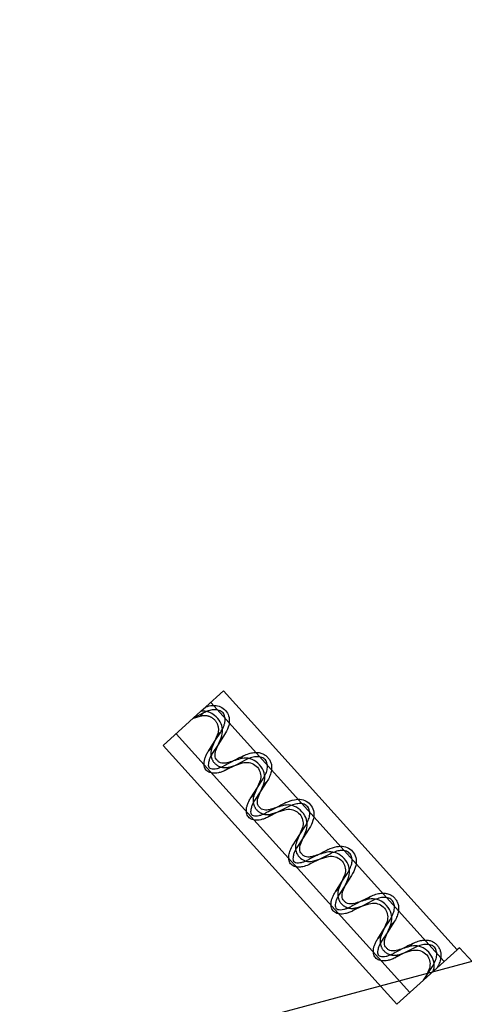
# Model space of a CAD drawing. Units: inches. Extents: x -4 to 30.6, y 3.4 to 34.3.
# Drawn here: x 20.8 to 21.1, y 32.4 to 33 of the extents above; entities that cross this region are included whole.
import ezdxf

# ---------------------------------------------------------------- set-up
doc = ezdxf.new("R2010")
doc.units = ezdxf.units.IN
doc.header["$LTSCALE"] = 0.935
doc.header["$MEASUREMENT"] = 0
doc.layers.get('0').update_dxf_attribs({"linetype": 'CONTINUOUS'})

msp = doc.modelspace()

# ---------------------------------------------------------------- linework, layer by layer
at = {"color": 3, "linetype": 'CONTINUOUS'}
msp.add_line((28.29991, 34.30508), (16.41743, 31.12118), dxfattribs=at)
at = {"color": 6, "linetype": 'CONTINUOUS'}
for p, q in [((20.95634, 32.56574), (20.94424, 32.55483)), ((20.95634, 32.56574), (21.11462, 32.39039)), ((20.94758, 32.55782), (21.10586, 32.38248)), ((20.94099, 32.55189), (20.91543, 32.52881)), ((20.9242, 32.53672), (21.08248, 32.36137)), ((20.91543, 32.52881), (21.07371, 32.35346)), ((21.11609, 32.39171), (21.11462, 32.39039))]:
    msp.add_line(p, q, dxfattribs=at)
at = {"color": 7, "linetype": 'CONTINUOUS'}
for p, q in [((20.94269, 32.55076), (20.93586, 32.54727)), ((20.94035, 32.54863), (20.94269, 32.55076)), ((20.94099, 32.55189), (20.94424, 32.55483)), ((20.93587, 32.54727), (20.94035, 32.54863)), ((20.9502, 32.53139), (20.95437, 32.53783)), ((20.95437, 32.53783), (20.95202, 32.5357)), ((20.94603, 32.52495), (20.9502, 32.53139)), ((20.95021, 32.53139), (20.9484, 32.52708)), ((20.95202, 32.5357), (20.95021, 32.53139)), ((20.95698, 32.53607), (20.95284, 32.52967)), ((20.9484, 32.52708), (20.94603, 32.52495)), ((20.95284, 32.52967), (20.94864, 32.52319)), ((20.97137, 32.51899), (20.96454, 32.5155)), ((20.96455, 32.5155), (20.96902, 32.51687)), ((20.96989, 32.52176), (20.96754, 32.51963)), ((20.96454, 32.5155), (20.95771, 32.51201)), ((20.95771, 32.51201), (20.96008, 32.51414)), ((20.96008, 32.51414), (20.96455, 32.5155)), ((20.97888, 32.49962), (20.98305, 32.50606)), ((20.9807, 32.50393), (20.97889, 32.49962)), ((20.98565, 32.5043), (20.98152, 32.49791)), ((20.9833, 32.50217), (20.98565, 32.5043)), ((20.97471, 32.49318), (20.97888, 32.49962)), ((20.97889, 32.49962), (20.97707, 32.49531)), ((20.98152, 32.49791), (20.97732, 32.49143)), ((20.97707, 32.49531), (20.97471, 32.49318)), ((20.99321, 32.48373), (20.98639, 32.48024)), ((20.98875, 32.48237), (20.99323, 32.48373)), ((21.00005, 32.48723), (20.99321, 32.48373)), ((20.99323, 32.48373), (20.9977, 32.4851)), ((20.98639, 32.48024), (20.98875, 32.48237)), ((21.00755, 32.46785), (21.01172, 32.47429)), ((21.00938, 32.47216), (21.00756, 32.46785)), ((21.01433, 32.47253), (21.0102, 32.46614)), ((21.00338, 32.46141), (21.00755, 32.46785)), ((21.00756, 32.46785), (21.00575, 32.46354)), ((21.0102, 32.46614), (21.00599, 32.45966)), ((21.02189, 32.45197), (21.01506, 32.44847)), ((21.01743, 32.4506), (21.0219, 32.45197)), ((21.02872, 32.45546), (21.02189, 32.45197)), ((21.0219, 32.45197), (21.02638, 32.45333)), ((21.03623, 32.43608), (21.0404, 32.44252)), ((21.03805, 32.44039), (21.03624, 32.43608)), ((21.043, 32.44076), (21.03887, 32.43437)), ((21.03206, 32.42964), (21.03623, 32.43608)), ((21.03443, 32.43177), (21.03206, 32.42964)), ((21.03624, 32.43608), (21.03443, 32.43177)), ((21.03887, 32.43437), (21.03467, 32.42789)), ((21.0574, 32.42369), (21.05057, 32.4202)), ((21.05592, 32.42646), (21.05357, 32.42433)), ((21.05057, 32.4202), (21.04374, 32.41671)), ((21.04374, 32.41671), (21.04611, 32.41883)), ((21.04611, 32.41883), (21.05058, 32.4202)), ((21.05058, 32.4202), (21.05505, 32.42156)), ((21.06491, 32.40431), (21.06908, 32.41075)), ((21.06074, 32.39787), (21.06491, 32.40431)), ((21.06492, 32.40431), (21.0631, 32.4)), ((21.06673, 32.40862), (21.06492, 32.40431)), ((21.07168, 32.40899), (21.06755, 32.4026)), ((21.06933, 32.40686), (21.07168, 32.40899)), ((21.0631, 32.4), (21.06074, 32.39787)), ((21.06755, 32.4026), (21.06335, 32.39612)), ((21.11462, 32.39039), (21.07371, 32.35346)), ((21.08608, 32.39192), (21.07924, 32.38843)), ((21.08459, 32.39469), (21.08224, 32.39256)), ((21.07924, 32.38843), (21.07241, 32.38494)), ((21.07241, 32.38494), (21.07478, 32.38707)), ((21.07478, 32.38707), (21.07925, 32.38843)), ((21.07925, 32.38843), (21.08373, 32.38979)), ((21.09358, 32.37254), (21.09775, 32.37898)), ((21.09541, 32.37686), (21.09359, 32.37254)), ((21.09182, 32.36983), (21.09358, 32.37254)), ((21.09359, 32.37254), (21.09283, 32.37073))]:
    msp.add_line(p, q, dxfattribs=at)
at = {"color": 6, "linetype": 'CONTINUOUS'}
msp.add_lwpolyline([(21.16735, 32.34578), (21.15542, 32.35489), (21.14447, 32.36399), (21.13434, 32.37311), (21.12493, 32.38232), (21.11609, 32.39171)], dxfattribs=at)
at = {"color": 7, "linetype": 'CONTINUOUS'}
for centre, radius, start, end in [((20.38266, 32.76915), 0.61844, 337.21772, 337.64548), ((20.34989, 32.7829), 0.65398, 336.80512, 337.21921), ((22.64986, 29.21713), 3.70715, 117.065, 117.18438), ((21.1454, 31.91909), 0.62633, 106.91974, 107.35208), ((22.59183, 29.33076), 3.57956, 116.9436, 117.06545), ((21.13935, 31.93897), 0.60554, 106.4827, 106.91961), ((20.37856, 32.75113), 0.65398, 336.80512, 337.21921), ((20.41134, 32.73738), 0.61844, 337.21772, 337.64548), ((22.67854, 29.18536), 3.70715, 117.065, 117.18438), ((21.17407, 31.88732), 0.62633, 106.91974, 107.35208), ((22.62013, 29.29974), 3.57872, 116.94358, 117.06546), ((21.16802, 31.90721), 0.60554, 106.4827, 106.91961), ((20.44002, 32.70562), 0.61844, 337.21772, 337.64548), ((20.40724, 32.71936), 0.65398, 336.80512, 337.21921), ((22.6488, 29.26797), 3.57872, 116.94358, 117.06546), ((22.70721, 29.15359), 3.70715, 117.065, 117.18438), ((21.20275, 31.85555), 0.62633, 106.91974, 107.35208), ((21.1967, 31.87544), 0.60554, 106.4827, 106.91961), ((20.46869, 32.67385), 0.61844, 337.21772, 337.64548), ((20.43592, 32.6876), 0.65398, 336.80512, 337.21921), ((22.67786, 29.23545), 3.57956, 116.9436, 117.06545), ((21.22538, 31.84367), 0.60554, 106.4827, 106.91961), ((22.73589, 29.12182), 3.70715, 117.065, 117.18438), ((21.23143, 31.82378), 0.62633, 106.91974, 107.35208), ((20.49737, 32.64208), 0.61844, 337.21772, 337.64548), ((20.46459, 32.65583), 0.65398, 336.80512, 337.21921), ((22.76457, 29.09005), 3.70715, 117.065, 117.18438), ((21.2601, 31.79201), 0.62633, 106.91974, 107.35208), ((22.70654, 29.20369), 3.57955, 116.9436, 117.06545), ((21.25405, 31.8119), 0.60554, 106.4827, 106.91961)]:
    msp.add_arc(centre, radius, start, end, dxfattribs=at)
for points, knots in [([(20.95463, 32.53394), (20.95532, 32.5357), (20.95608, 32.53946), (20.95424, 32.54497), (20.95078, 32.54905), (20.94616, 32.55176), (20.94276, 32.55201), (20.94099, 32.55189)], [0, 0, 0, 0, 0.212491, 0.411963, 0.63034, 0.800847, 1, 1, 1, 1]), ([(20.94424, 32.55483), (20.94576, 32.55537), (20.9488, 32.55605), (20.95335, 32.55556), (20.95709, 32.5533), (20.95962, 32.54979), (20.96048, 32.54543), (20.95954, 32.54065), (20.95796, 32.53765), (20.95698, 32.53607)], [0, 0, 0, 0, 0.151764, 0.288791, 0.419332, 0.550256, 0.684703, 0.824913, 1, 1, 1, 1]), ([(20.9586, 32.51692), (20.95743, 32.51677), (20.9556, 32.51651), (20.95319, 32.51734), (20.95193, 32.51873), (20.95078, 32.52018), (20.95032, 32.52252), (20.95075, 32.52424), (20.95101, 32.52532)], [0, 0, 0, 0, 0.247736, 0.379293, 0.516483, 0.634735, 0.765556, 1, 1, 1, 1]), ([(20.94864, 32.52319), (20.94814, 32.52242), (20.94728, 32.52093), (20.94647, 32.51888), (20.94603, 32.51708), (20.94591, 32.51554), (20.94609, 32.51376), (20.94778, 32.51285), (20.94967, 32.51279), (20.95175, 32.51306), (20.95397, 32.51373), (20.95545, 32.51439), (20.95623, 32.51479)], [0, 0, 0, 0, 0.136025, 0.251795, 0.324111, 0.405641, 0.484106, 0.56513, 0.658687, 0.762704, 0.871124, 1, 1, 1, 1]), ([(20.96902, 32.51687), (20.97048, 32.51727), (20.97354, 32.51753), (20.97778, 32.51573), (20.98068, 32.51233), (20.98179, 32.50806), (20.98122, 32.50524), (20.9807, 32.50393)], [0, 0, 0, 0, 0.208786, 0.409429, 0.614905, 0.805306, 1, 1, 1, 1]), ([(20.98305, 32.50606), (20.98378, 32.50721), (20.985, 32.50944), (20.98602, 32.51287), (20.98612, 32.51612), (20.98489, 32.51909), (20.98214, 32.52092), (20.97884, 32.52128), (20.97514, 32.52068), (20.97271, 32.51964), (20.97137, 32.51899)], [0, 0, 0, 0, 0.147214, 0.270816, 0.381989, 0.490872, 0.600268, 0.718635, 0.839646, 1, 1, 1, 1]), ([(20.97732, 32.49143), (20.97682, 32.49065), (20.97596, 32.48916), (20.97515, 32.48711), (20.97471, 32.48531), (20.97459, 32.48377), (20.97477, 32.48199), (20.97646, 32.48109), (20.97835, 32.48102), (20.98042, 32.48129), (20.98265, 32.48196), (20.98412, 32.48263), (20.98491, 32.48302)], [0, 0, 0, 0, 0.136025, 0.251795, 0.324111, 0.405641, 0.484106, 0.56513, 0.658687, 0.762704, 0.871124, 1, 1, 1, 1]), ([(20.98728, 32.48515), (20.98611, 32.485), (20.98428, 32.48474), (20.98187, 32.48558), (20.98061, 32.48696), (20.97945, 32.48841), (20.979, 32.49076), (20.97942, 32.49247), (20.97968, 32.49356)], [0, 0, 0, 0, 0.247736, 0.379293, 0.516483, 0.634735, 0.765556, 1, 1, 1, 1]), ([(20.99856, 32.49), (21.00037, 32.49088), (21.00378, 32.49222), (21.00907, 32.49248), (21.01354, 32.49061), (21.01665, 32.48702), (21.01786, 32.48243), (21.01701, 32.47736), (21.01537, 32.4742), (21.01433, 32.47253)], [0, 0, 0, 0, 0.171814, 0.308385, 0.440973, 0.570932, 0.699272, 0.832585, 1, 1, 1, 1]), ([(21.01198, 32.4704), (21.01271, 32.47204), (21.01342, 32.47584), (21.01157, 32.48165), (21.0074, 32.48629), (21.0018, 32.48874), (20.99791, 32.48844), (20.99621, 32.48787)], [0, 0, 0, 0, 0.186427, 0.384127, 0.613839, 0.813653, 1, 1, 1, 1]), ([(20.9977, 32.4851), (20.99915, 32.4855), (21.00222, 32.48576), (21.00646, 32.48396), (21.00936, 32.48056), (21.01046, 32.47629), (21.0099, 32.47347), (21.00938, 32.47216)], [0, 0, 0, 0, 0.208786, 0.409429, 0.614905, 0.805306, 1, 1, 1, 1]), ([(21.01172, 32.47429), (21.01246, 32.47545), (21.01368, 32.47767), (21.0147, 32.4811), (21.01479, 32.48435), (21.01357, 32.48732), (21.01082, 32.48915), (21.00752, 32.48952), (21.00382, 32.48891), (21.00139, 32.48787), (21.00005, 32.48723)], [0, 0, 0, 0, 0.147214, 0.270816, 0.381989, 0.490872, 0.600268, 0.718635, 0.839646, 1, 1, 1, 1]), ([(21.00575, 32.46354), (21.0052, 32.46213), (21.00463, 32.45911), (21.00599, 32.45471), (21.00908, 32.45148), (21.01321, 32.44994), (21.01608, 32.45022), (21.01743, 32.4506)], [0, 0, 0, 0, 0.208758, 0.40941, 0.614927, 0.805332, 1, 1, 1, 1]), ([(21.01506, 32.44847), (21.01368, 32.44782), (21.01124, 32.44677), (21.00751, 32.44618), (21.0042, 32.44658), (21.00148, 32.44847), (21.00032, 32.45144), (21.00042, 32.45456), (21.0014, 32.45798), (21.00263, 32.46018), (21.00338, 32.46141)], [0, 0, 0, 0, 0.164278, 0.282887, 0.403342, 0.514121, 0.620545, 0.730974, 0.844778, 1, 1, 1, 1]), ([(21.00599, 32.45966), (21.0055, 32.45888), (21.00464, 32.45739), (21.00383, 32.45534), (21.00338, 32.45355), (21.00327, 32.452), (21.00344, 32.45023), (21.00513, 32.44932), (21.00702, 32.44925), (21.0091, 32.44953), (21.01133, 32.45019), (21.0128, 32.45086), (21.01358, 32.45125)], [0, 0, 0, 0, 0.136025, 0.251795, 0.324111, 0.405641, 0.484106, 0.56513, 0.658687, 0.762704, 0.871124, 1, 1, 1, 1]), ([(21.01595, 32.45338), (21.01478, 32.45323), (21.01295, 32.45297), (21.01055, 32.45381), (21.00929, 32.45519), (21.00813, 32.45665), (21.00767, 32.45899), (21.0081, 32.4607), (21.00836, 32.46179)], [0, 0, 0, 0, 0.247736, 0.379293, 0.516483, 0.634735, 0.765556, 1, 1, 1, 1]), ([(21.04066, 32.43863), (21.04139, 32.44027), (21.04209, 32.44407), (21.04024, 32.44988), (21.03608, 32.45452), (21.03047, 32.45697), (21.02659, 32.45667), (21.02489, 32.4561)], [0, 0, 0, 0, 0.186427, 0.384127, 0.613839, 0.813653, 1, 1, 1, 1]), ([(21.02724, 32.45823), (21.02905, 32.45911), (21.03246, 32.46045), (21.03774, 32.46071), (21.04222, 32.45884), (21.04533, 32.45525), (21.04654, 32.45066), (21.04569, 32.44559), (21.04404, 32.44243), (21.043, 32.44076)], [0, 0, 0, 0, 0.171814, 0.308385, 0.440973, 0.570932, 0.699272, 0.832585, 1, 1, 1, 1]), ([(21.0404, 32.44252), (21.04113, 32.44368), (21.04235, 32.4459), (21.04338, 32.44934), (21.04347, 32.45258), (21.04224, 32.45555), (21.03949, 32.45738), (21.03619, 32.45775), (21.03249, 32.45714), (21.03007, 32.4561), (21.02872, 32.45546)], [0, 0, 0, 0, 0.147214, 0.270816, 0.381989, 0.490872, 0.600268, 0.718635, 0.839646, 1, 1, 1, 1]), ([(21.02638, 32.45333), (21.02783, 32.45373), (21.03089, 32.45399), (21.03514, 32.45219), (21.03804, 32.44879), (21.03914, 32.44452), (21.03858, 32.4417), (21.03805, 32.44039)], [0, 0, 0, 0, 0.208786, 0.409429, 0.614905, 0.805306, 1, 1, 1, 1]), ([(21.04463, 32.42161), (21.04346, 32.42147), (21.04163, 32.4212), (21.03922, 32.42204), (21.03796, 32.42342), (21.03681, 32.42488), (21.03635, 32.42722), (21.03678, 32.42893), (21.03704, 32.43002)], [0, 0, 0, 0, 0.247736, 0.379293, 0.516483, 0.634735, 0.765556, 1, 1, 1, 1]), ([(21.03467, 32.42789), (21.03417, 32.42711), (21.03331, 32.42562), (21.0325, 32.42357), (21.03206, 32.42178), (21.03194, 32.42023), (21.03212, 32.41846), (21.03381, 32.41755), (21.0357, 32.41749), (21.03777, 32.41776), (21.04, 32.41842), (21.04148, 32.41909), (21.04226, 32.41948)], [0, 0, 0, 0, 0.136025, 0.251795, 0.324111, 0.405641, 0.484106, 0.56513, 0.658687, 0.762704, 0.871124, 1, 1, 1, 1]), ([(21.06908, 32.41075), (21.06981, 32.41191), (21.07103, 32.41413), (21.07205, 32.41757), (21.07215, 32.42081), (21.07092, 32.42378), (21.06817, 32.42561), (21.06487, 32.42598), (21.06117, 32.42537), (21.05874, 32.42434), (21.0574, 32.42369)], [0, 0, 0, 0, 0.147214, 0.270816, 0.381989, 0.490872, 0.600268, 0.718635, 0.839646, 1, 1, 1, 1]), ([(21.05505, 32.42156), (21.05651, 32.42196), (21.05957, 32.42222), (21.06381, 32.42042), (21.06671, 32.41702), (21.06782, 32.41275), (21.06725, 32.40993), (21.06673, 32.40862)], [0, 0, 0, 0, 0.208786, 0.409429, 0.614905, 0.805306, 1, 1, 1, 1]), ([(21.0733, 32.38984), (21.07214, 32.3897), (21.07031, 32.38943), (21.0679, 32.39027), (21.06664, 32.39165), (21.06548, 32.39311), (21.06503, 32.39545), (21.06545, 32.39717), (21.06571, 32.39825)], [0, 0, 0, 0, 0.247736, 0.379293, 0.516483, 0.634735, 0.765556, 1, 1, 1, 1]), ([(21.06335, 32.39612), (21.06285, 32.39534), (21.06199, 32.39385), (21.06118, 32.3918), (21.06074, 32.39001), (21.06062, 32.38846), (21.06079, 32.38669), (21.06249, 32.38578), (21.06438, 32.38572), (21.06645, 32.38599), (21.06868, 32.38665), (21.07015, 32.38732), (21.07094, 32.38771)], [0, 0, 0, 0, 0.136025, 0.251795, 0.324111, 0.405641, 0.484106, 0.56513, 0.658687, 0.762704, 0.871124, 1, 1, 1, 1]), ([(21.08373, 32.38979), (21.08518, 32.3902), (21.08825, 32.39045), (21.09249, 32.38865), (21.09539, 32.38525), (21.09649, 32.38099), (21.09593, 32.37816), (21.09541, 32.37686)], [0, 0, 0, 0, 0.208786, 0.409429, 0.614905, 0.805306, 1, 1, 1, 1]), ([(21.09775, 32.37898), (21.09849, 32.38014), (21.09971, 32.38236), (21.10073, 32.3858), (21.10082, 32.38905), (21.09959, 32.39202), (21.09685, 32.39384), (21.09355, 32.39421), (21.08985, 32.3936), (21.08742, 32.39257), (21.08608, 32.39192)], [0, 0, 0, 0, 0.147214, 0.270816, 0.381989, 0.490872, 0.600268, 0.718635, 0.839646, 1, 1, 1, 1])]:
    msp.add_open_spline(points, degree=3, knots=knots, dxfattribs=at)
at = {"color": 6, "linetype": 'CONTINUOUS'}
for points, knots in [([(20.95437, 32.53783), (20.95486, 32.53858), (20.95571, 32.54005), (20.95664, 32.54226), (20.95719, 32.54431), (20.9574, 32.5462), (20.95727, 32.54792), (20.9568, 32.54946), (20.95596, 32.55078), (20.95478, 32.55183), (20.95329, 32.55254), (20.95155, 32.55291), (20.9496, 32.55293), (20.94745, 32.55259), (20.9451, 32.55189), (20.94352, 32.55118), (20.94269, 32.55076)], [0, 0, 0, 0, 0.096637, 0.181062, 0.255773, 0.323102, 0.383839, 0.439927, 0.494042, 0.549167, 0.606644, 0.669132, 0.738115, 0.814554, 0.901002, 1, 1, 1, 1]), ([(20.94035, 32.54863), (20.94072, 32.54875), (20.94144, 32.54892), (20.94251, 32.54906), (20.94351, 32.54907), (20.94445, 32.549), (20.94533, 32.54885), (20.94614, 32.54862), (20.9469, 32.54835), (20.94759, 32.54803), (20.94824, 32.54767), (20.94887, 32.54725), (20.94947, 32.54678), (20.95006, 32.54623), (20.9506, 32.54563), (20.95109, 32.54499), (20.9515, 32.54434), (20.95186, 32.54368), (20.95215, 32.54299), (20.9524, 32.54226), (20.9526, 32.54148), (20.95274, 32.54065), (20.95281, 32.53975), (20.95279, 32.53881), (20.95267, 32.53781), (20.95242, 32.53676), (20.95217, 32.53606), (20.95202, 32.5357)], [0, 0, 0, 0, 0.053036, 0.101931, 0.147455, 0.190255, 0.231, 0.269713, 0.306173, 0.340967, 0.374768, 0.408495, 0.443473, 0.480454, 0.518028, 0.555041, 0.590082, 0.623942, 0.657907, 0.692859, 0.729429, 0.768254, 0.809139, 0.852081, 0.897748, 0.946794, 1, 1, 1, 1]), ([(20.95771, 32.51201), (20.95688, 32.51159), (20.95529, 32.51088), (20.95292, 32.51017), (20.95076, 32.50985), (20.9488, 32.50987), (20.94705, 32.51026), (20.94556, 32.51099), (20.94439, 32.51206), (20.94358, 32.51339), (20.94313, 32.51493), (20.94301, 32.51664), (20.94322, 32.51852), (20.94378, 32.52055), (20.94471, 32.52274), (20.94555, 32.5242), (20.94603, 32.52495)], [0, 0, 0, 0, 0.099596, 0.186562, 0.263438, 0.332846, 0.395789, 0.4537, 0.509124, 0.562987, 0.618685, 0.679014, 0.74594, 0.820208, 0.904113, 1, 1, 1, 1]), ([(20.9484, 32.52708), (20.94825, 32.52672), (20.948, 32.52602), (20.94776, 32.52497), (20.94764, 32.52398), (20.94762, 32.52303), (20.94768, 32.52215), (20.94782, 32.52131), (20.94802, 32.52053), (20.94826, 32.51981), (20.94856, 32.51912), (20.94891, 32.51846), (20.94932, 32.51781), (20.9498, 32.51717), (20.95034, 32.51657), (20.95093, 32.51602), (20.95153, 32.51554), (20.95216, 32.51512), (20.95281, 32.51476), (20.95351, 32.51443), (20.95426, 32.51416), (20.95508, 32.51393), (20.95596, 32.51378), (20.9569, 32.5137), (20.95791, 32.51372), (20.95898, 32.51385), (20.95971, 32.51403), (20.96008, 32.51414)], [0, 0, 0, 0, 0.053031, 0.101919, 0.147437, 0.190234, 0.230976, 0.269688, 0.306148, 0.340944, 0.374748, 0.40848, 0.443464, 0.480452, 0.518033, 0.555052, 0.590099, 0.623963, 0.657931, 0.692885, 0.729456, 0.76828, 0.809162, 0.852099, 0.89776, 0.946799, 1, 1, 1, 1]), ([(20.96989, 32.52176), (20.97106, 32.52236), (20.9733, 32.5233), (20.97663, 32.52406), (20.97961, 32.52411), (20.98222, 32.5235), (20.98445, 32.52234), (20.98629, 32.52072), (20.98772, 32.51873), (20.98865, 32.51639), (20.98898, 32.51373), (20.98863, 32.51077), (20.98753, 32.50754), (20.98636, 32.5054), (20.98565, 32.5043)], [0, 0, 0, 0, 0.111362, 0.206157, 0.288437, 0.362106, 0.43163, 0.499882, 0.568424, 0.637845, 0.711726, 0.793868, 0.888576, 1, 1, 1, 1]), ([(20.9833, 32.50217), (20.98403, 32.50381), (20.98474, 32.50761), (20.98289, 32.51342), (20.97873, 32.51805), (20.97312, 32.52051), (20.96924, 32.52019), (20.96754, 32.51963)], [0, 0, 0, 0, 0.186427, 0.384127, 0.613839, 0.813653, 1, 1, 1, 1]), ([(20.98639, 32.48024), (20.98556, 32.47982), (20.98396, 32.47911), (20.9816, 32.4784), (20.97944, 32.47808), (20.97748, 32.4781), (20.97573, 32.47849), (20.97424, 32.47922), (20.97307, 32.48029), (20.97226, 32.48162), (20.9718, 32.48316), (20.97168, 32.48487), (20.9719, 32.48675), (20.97246, 32.48878), (20.97338, 32.49097), (20.97422, 32.49243), (20.97471, 32.49318)], [0, 0, 0, 0, 0.099595, 0.186562, 0.263438, 0.332846, 0.395788, 0.4537, 0.509123, 0.562987, 0.618684, 0.679013, 0.745939, 0.820208, 0.904113, 1, 1, 1, 1]), ([(20.97707, 32.49531), (20.97693, 32.49495), (20.97668, 32.49425), (20.97644, 32.4932), (20.97632, 32.49221), (20.97629, 32.49127), (20.97636, 32.49038), (20.9765, 32.48954), (20.97669, 32.48877), (20.97694, 32.48804), (20.97724, 32.48735), (20.97758, 32.48669), (20.978, 32.48604), (20.97848, 32.4854), (20.97902, 32.4848), (20.9796, 32.48425), (20.98021, 32.48377), (20.98083, 32.48336), (20.98149, 32.48299), (20.98218, 32.48267), (20.98294, 32.48239), (20.98376, 32.48216), (20.98464, 32.48201), (20.98558, 32.48193), (20.98658, 32.48195), (20.98766, 32.48208), (20.98838, 32.48226), (20.98875, 32.48237)], [0, 0, 0, 0, 0.053031, 0.101919, 0.147437, 0.190234, 0.230976, 0.269688, 0.306148, 0.340944, 0.374748, 0.40848, 0.443464, 0.480452, 0.518033, 0.555052, 0.590099, 0.623963, 0.657931, 0.692885, 0.729456, 0.76828, 0.809162, 0.852099, 0.89776, 0.946799, 1, 1, 1, 1]), ([(21.03443, 32.43177), (21.03428, 32.43141), (21.03403, 32.43071), (21.03379, 32.42966), (21.03367, 32.42867), (21.03365, 32.42773), (21.03371, 32.42684), (21.03385, 32.42601), (21.03404, 32.42523), (21.03429, 32.4245), (21.03459, 32.42382), (21.03494, 32.42316), (21.03535, 32.42251), (21.03583, 32.42187), (21.03637, 32.42126), (21.03696, 32.42072), (21.03756, 32.42024), (21.03819, 32.41982), (21.03884, 32.41945), (21.03954, 32.41913), (21.04029, 32.41885), (21.04111, 32.41863), (21.04199, 32.41847), (21.04293, 32.41839), (21.04394, 32.41841), (21.04501, 32.41855), (21.04573, 32.41872), (21.04611, 32.41883)], [0, 0, 0, 0, 0.053031, 0.101919, 0.147437, 0.190234, 0.230976, 0.269688, 0.306148, 0.340944, 0.374748, 0.40848, 0.443464, 0.480452, 0.518033, 0.555052, 0.590099, 0.623963, 0.657931, 0.692885, 0.729456, 0.76828, 0.809162, 0.852099, 0.89776, 0.946799, 1, 1, 1, 1]), ([(21.04374, 32.41671), (21.04291, 32.41628), (21.04131, 32.41558), (21.03895, 32.41487), (21.03679, 32.41454), (21.03483, 32.41457), (21.03308, 32.41495), (21.03159, 32.41569), (21.03042, 32.41675), (21.02961, 32.41809), (21.02916, 32.41962), (21.02904, 32.42133), (21.02925, 32.42321), (21.02981, 32.42524), (21.03074, 32.42743), (21.03157, 32.42889), (21.03206, 32.42964)], [0, 0, 0, 0, 0.099595, 0.186562, 0.263438, 0.332846, 0.395788, 0.4537, 0.509123, 0.562987, 0.618684, 0.679013, 0.745939, 0.820208, 0.904113, 1, 1, 1, 1]), ([(21.06933, 32.40686), (21.07006, 32.4085), (21.07077, 32.41231), (21.06892, 32.41812), (21.06475, 32.42275), (21.05915, 32.42521), (21.05527, 32.42489), (21.05357, 32.42433)], [0, 0, 0, 0, 0.186427, 0.384127, 0.613839, 0.813653, 1, 1, 1, 1]), ([(21.05592, 32.42646), (21.05709, 32.42705), (21.05933, 32.428), (21.06266, 32.42875), (21.06564, 32.4288), (21.06825, 32.4282), (21.07048, 32.42704), (21.07232, 32.42542), (21.07374, 32.42343), (21.07468, 32.42108), (21.07501, 32.41842), (21.07465, 32.41547), (21.07356, 32.41224), (21.07239, 32.4101), (21.07168, 32.40899)], [0, 0, 0, 0, 0.111362, 0.206157, 0.288437, 0.362106, 0.43163, 0.499882, 0.568424, 0.637845, 0.711726, 0.793868, 0.888576, 1, 1, 1, 1]), ([(21.07241, 32.38494), (21.07159, 32.38451), (21.06999, 32.38381), (21.06763, 32.3831), (21.06547, 32.38277), (21.06351, 32.3828), (21.06176, 32.38318), (21.06026, 32.38392), (21.0591, 32.38498), (21.05829, 32.38632), (21.05783, 32.38785), (21.05771, 32.38957), (21.05793, 32.39144), (21.05849, 32.39348), (21.05941, 32.39566), (21.06025, 32.39712), (21.06074, 32.39787)], [0, 0, 0, 0, 0.099595, 0.186562, 0.263438, 0.332846, 0.395788, 0.4537, 0.509123, 0.562987, 0.618684, 0.679013, 0.745939, 0.820208, 0.904113, 1, 1, 1, 1]), ([(21.0631, 32.4), (21.06295, 32.39965), (21.06271, 32.39894), (21.06247, 32.3979), (21.06234, 32.3969), (21.06232, 32.39596), (21.06239, 32.39507), (21.06252, 32.39424), (21.06272, 32.39346), (21.06297, 32.39273), (21.06326, 32.39205), (21.06361, 32.39139), (21.06402, 32.39074), (21.06451, 32.3901), (21.06505, 32.38949), (21.06563, 32.38895), (21.06624, 32.38847), (21.06686, 32.38805), (21.06752, 32.38768), (21.06821, 32.38736), (21.06897, 32.38708), (21.06979, 32.38686), (21.07067, 32.3867), (21.07161, 32.38663), (21.07261, 32.38664), (21.07368, 32.38678), (21.07441, 32.38695), (21.07478, 32.38707)], [0, 0, 0, 0, 0.053031, 0.101919, 0.147437, 0.190234, 0.230976, 0.269688, 0.306148, 0.340944, 0.374748, 0.40848, 0.443464, 0.480452, 0.518033, 0.555052, 0.590099, 0.623963, 0.657931, 0.692885, 0.729456, 0.76828, 0.809162, 0.852099, 0.89776, 0.946799, 1, 1, 1, 1]), ([(21.08459, 32.39469), (21.08574, 32.39528), (21.08796, 32.39621), (21.09124, 32.39697), (21.09418, 32.39704), (21.09677, 32.39648), (21.09899, 32.39538), (21.10083, 32.39383), (21.10227, 32.39191), (21.10325, 32.38965), (21.10367, 32.38708), (21.10344, 32.38422), (21.10249, 32.38108), (21.10144, 32.379), (21.10079, 32.37792)], [0, 0, 0, 0, 0.112356, 0.20813, 0.291377, 0.366025, 0.436245, 0.504912, 0.573632, 0.643158, 0.716658, 0.797972, 0.891121, 1, 1, 1, 1]), ([(21.09821, 32.37559), (21.09886, 32.37722), (21.09939, 32.38098), (21.09742, 32.3866), (21.09327, 32.39107), (21.08775, 32.39344), (21.08394, 32.39312), (21.08224, 32.39256)], [0, 0, 0, 0, 0.18577, 0.384244, 0.612353, 0.811374, 1, 1, 1, 1])]:
    msp.add_open_spline(points, degree=3, knots=knots, dxfattribs=at)

doc.saveas('drawing.dxf')
